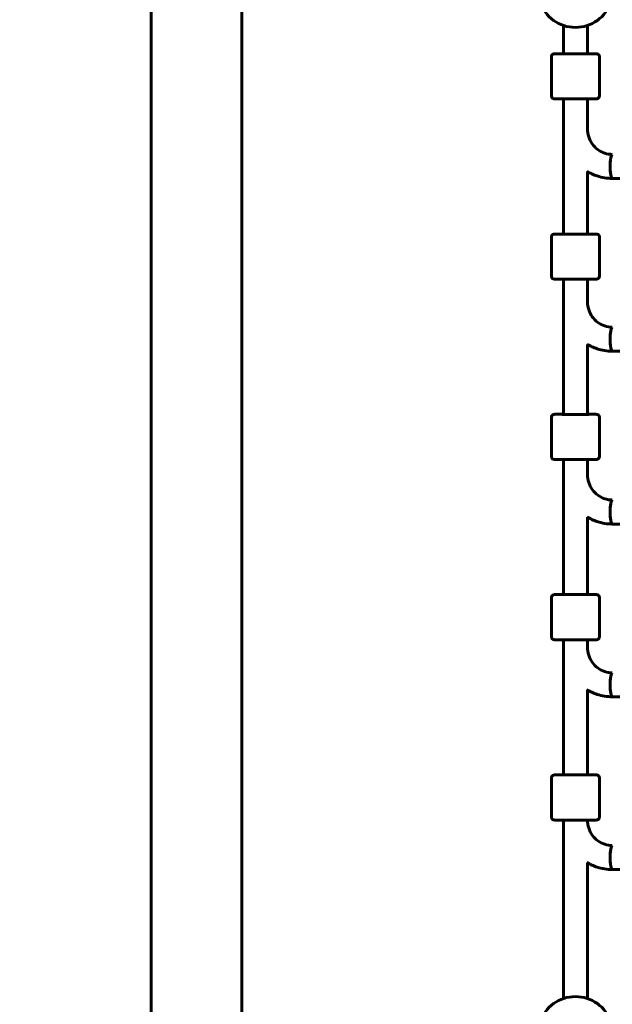
# Model space of a CAD drawing. Units: millimetres. Extents: x 9909 to 21132, y 4654 to 20163.
# Drawn here: x 16348 to 16743, y 9573 to 10229 of the extents above; entities that cross this region are included whole.
import ezdxf

# ---------------------------------------------------------------- set-up
doc = ezdxf.new("R2010")
doc.units = ezdxf.units.MM
doc.header["$LTSCALE"] = 80
doc.layers.add('Widoczne (ISO)', color=7, linetype='Continuous', lineweight=60)
doc.layers.add('Wymiar (ISO)', color=7, linetype='Continuous', lineweight=18, true_color=0x00803f)
doc.styles.add('Tekst etykiety (ISO)', font='tahoma.ttf')
doc.dimstyles.new('Domyślne (ISO)', dxfattribs={"dimscale": 80, "dimtxt": 3.5, "dimasz": 2.5, "dimexe": 3.175, "dimexo": 0, "dimgap": 0.762, "dimtad": 1, "dimtoh": 1, "dimdec": 0, "dimrnd": 1e-08, "dimzin": 0, "dimtxsty": 'Tekst etykiety (ISO)', "dimcen": 0.09, "dimdle": 10, "dimclrd": 256, "dimclre": 256, "dimclrt": 256, "dimadec": 0, "dimazin": 0, "dimtfac": 0.714286, "dimtdec": 0, "dimtmove": 0, "dimatfit": 3, "dimfxl": 1, "dimtolj": 1, "dimtzin": 0, "dimlwd": -1, "dimlwe": -1, "dimarcsym": 0})

# ---------------------------------------------------------------- blocks, each defined once
blk = doc.blocks.new('*D8')
at = {"layer": 'Defpoints', "color": 0, "transparency": 16777216}
for p in [(20030.72, 15214.95), (20030.72, 11931.22), (10765.58, 8666.07)]:
    blk.add_point(p, dxfattribs=at)
at = {"layer": 'Wymiar (ISO)', "transparency": 16777216}
for p, q in [((10765.58, 8666.07), (10765.58, 15468.95)), ((20030.72, 11931.22), (20030.72, 15468.95)), ((10965.58, 15214.95), (19830.72, 15214.95))]:
    blk.add_line(p, q, dxfattribs=at)
for points in [[(10965.58, 15248.29), (10965.58, 15181.62), (10765.58, 15214.95)], [(19830.72, 15248.29), (19830.72, 15181.62), (20030.72, 15214.95)]]:
    blk.add_solid(points, dxfattribs=at)
at = {"layer": 'Wymiar (ISO)', "transparency": 16777216, "insert": (15398.15, 15567.57), "char_height": 280, "attachment_point": 2, "style": 'Tekst etykiety (ISO)'}
blk.add_mtext('\\A1;9265', dxfattribs=at)
blk = doc.blocks.new('*D9')
at = {"layer": 'Defpoints', "color": 0, "transparency": 16777216}
for p in [(18530.72, 10951.07), (12682.1, 8136.07), (18530.72, 4907.61)]:
    blk.add_point(p, dxfattribs=at)
at = {"layer": 'Wymiar (ISO)', "transparency": 16777216}
for p, q in [((18530.72, 10951.07), (18530.72, 4653.61)), ((12682.1, 8136.07), (12682.1, 4653.61)), ((12882.1, 4907.61), (18330.72, 4907.61))]:
    blk.add_line(p, q, dxfattribs=at)
for points in [[(12882.1, 4940.95), (12882.1, 4874.28), (12682.1, 4907.61)], [(18330.72, 4940.95), (18330.72, 4874.28), (18530.72, 4907.61)]]:
    blk.add_solid(points, dxfattribs=at)
at = {"layer": 'Wymiar (ISO)', "transparency": 16777216, "insert": (15606.41, 5261.36), "char_height": 280, "attachment_point": 2, "style": 'Tekst etykiety (ISO)'}
blk.add_mtext('\\A1;5849', dxfattribs=at)
blk = doc.blocks.new('*D10')
at = {"layer": 'Defpoints', "color": 0, "transparency": 16777216}
for p in [(14915.98, 12940.42), (20878.15, 12940.42), (15430.98, 7326.5)]:
    blk.add_point(p, dxfattribs=at)
at = {"layer": 'Wymiar (ISO)', "transparency": 16777216}
for p, q in [((14915.98, 12940.42), (21132.15, 12940.42)), ((20878.15, 7526.5), (20878.15, 12740.42)), ((15430.98, 7326.5), (21132.15, 7326.5))]:
    blk.add_line(p, q, dxfattribs=at)
for points in [[(20844.82, 12740.42), (20911.48, 12740.42), (20878.15, 12940.42)], [(20844.82, 7526.5), (20911.48, 7526.5), (20878.15, 7326.5)]]:
    blk.add_solid(points, dxfattribs=at)
at = {"layer": 'Wymiar (ISO)', "transparency": 16777216, "insert": (20526.1, 10133.46), "char_height": 280, "attachment_point": 2, "rotation": 90, "style": 'Tekst etykiety (ISO)'}
blk.add_mtext('\\A1;5614', dxfattribs=at)

msp = doc.modelspace()

# ---------------------------------------------------------------- linework, layer by layer
at = {"layer": 'Widoczne (ISO)'}
for p, q in [((16435.83, 10796.47), (16435.83, 9005.66)), ((16496.13, 10234.07), (16496.13, 9568.07)), ((16710.48, 10224.89), (16710.48, 10206.07)), ((16726.48, 10224.89), (16726.48, 10206.07)), ((16702.48, 10178.07), (16702.48, 10204.07)), ((16734.48, 10178.07), (16734.48, 10204.07)), ((16710.48, 10176.07), (16710.48, 10086.07)), ((16726.48, 10176.07), (16726.48, 10155.89)), ((16726.48, 10127.66), (16726.48, 10086.07)), ((16823.48, 10123.07), (16743.04, 10123.07)), ((16702.48, 10058.07), (16702.48, 10084.07)), ((16734.48, 10058.07), (16734.48, 10084.07)), ((16710.48, 10056.07), (16710.48, 9966.07)), ((16726.48, 10056.07), (16726.48, 10040.93)), ((16726.48, 10012.66), (16726.48, 9966.07)), ((16823.48, 10008.07), (16743.04, 10008.07)), ((16702.48, 9938.07), (16702.48, 9964.07)), ((16734.48, 9938.07), (16734.48, 9964.07)), ((16710.48, 9936.07), (16710.48, 9846.07)), ((16726.48, 9936.07), (16726.48, 9925.98)), ((16726.48, 9897.66), (16726.48, 9846.07)), ((16823.48, 9893.07), (16743.04, 9893.07)), ((16702.48, 9818.07), (16702.48, 9844.07)), ((16734.48, 9818.07), (16734.48, 9844.07)), ((16710.48, 9816.07), (16710.48, 9726.07)), ((16726.48, 9816.07), (16726.48, 9811.03)), ((16726.48, 9782.66), (16726.48, 9726.07)), ((16823.48, 9778.07), (16743.04, 9778.07)), ((16702.48, 9698.07), (16702.48, 9724.07)), ((16734.48, 9698.07), (16734.48, 9724.07)), ((16710.48, 9696.07), (16710.48, 9577.26)), ((16726.48, 9667.66), (16726.48, 9577.26)), ((16823.48, 9663.07), (16743.04, 9663.07))]:
    msp.add_line(p, q, dxfattribs=at)
for centre, start, end in [((16718.48, 10248.57), 198.66968, 341.33032), ((16718.48, 9553.57), 18.65617, 161.34383)]:
    msp.add_arc(centre, 25, start, end, dxfattribs=at)
for centre, major_axis, ratio, start_param, end_param in [((16718.48, 10206.07), (-9, 0), 0.000279, 5.807303, 9.90066), ((16743.04, 10131.07), (0, 8), 0.187112, 0, 3.141593), ((16743.04, 10131.07), (0, -8), 0.187112, 3.141593, 6.283185), ((16718.48, 10086.07), (-9, 0), 0.000279, 5.807303, 9.90066), ((16743.04, 10016.07), (0, 8), 0.187112, 0, 3.141593), ((16743.04, 10016.07), (0, -8), 0.187112, 3.141593, 6.283185), ((16718.48, 9966.07), (-9, 0), 0.000279, 5.807303, 9.90066), ((16743.04, 9901.07), (0, 8), 0.187112, 0, 3.141593), ((16743.04, 9901.07), (0, -8), 0.187112, 3.141593, 6.283185), ((16718.48, 9846.07), (-9, 0), 0.000279, 5.807303, 9.90066), ((16743.04, 9786.07), (0, 8), 0.187112, 0, 3.141593), ((16743.04, 9786.07), (0, -8), 0.187112, 3.141593, 6.283185), ((16718.48, 9726.07), (-9, 0), 0.000279, 5.807303, 9.90066), ((16743.04, 9671.07), (0, 8), 0.187112, 0, 3.141593), ((16743.04, 9671.07), (0, -8), 0.187112, 3.141593, 6.283185)]:
    msp.add_ellipse(centre, major_axis=major_axis, ratio=ratio, start_param=start_param, end_param=end_param, dxfattribs=at)
for points, knots in [([(16702.48, 10204.07), (16702.48, 10204.29), (16702.51, 10204.51), (16702.65, 10204.92), (16702.75, 10205.11), (16703.01, 10205.45), (16703.17, 10205.6), (16703.52, 10205.84), (16703.71, 10205.93), (16704.02, 10206.02), (16704.12, 10206.04), (16704.26, 10206.06), (16704.3, 10206.07), (16704.35, 10206.07), (16704.36, 10206.07), (16704.38, 10206.07), (16704.39, 10206.07), (16704.4, 10206.07), (16704.41, 10206.07), (16704.42, 10206.07), (16704.43, 10206.07), (16704.44, 10206.07), (16704.44, 10206.07), (16704.46, 10206.07), (16704.46, 10206.07), (16704.48, 10206.07), (16704.49, 10206.07), (16704.54, 10206.08), (16704.61, 10206.08), (16705.01, 10206.08), (16705.59, 10206.08), (16707.17, 10206.08), (16708.14, 10206.08), (16709.65, 10206.08), (16710.05, 10206.08), (16710.48, 10206.08)], [0, 0, 0, 0, 0.064859, 0.064859, 0.128546, 0.128546, 0.192275, 0.192275, 0.256, 0.256, 0.287457, 0.287457, 0.299664, 0.299664, 0.303023, 0.303023, 0.305712, 0.305712, 0.309924, 0.309924, 0.314443, 0.314443, 0.322065, 0.322065, 0.34004, 0.34004, 0.393897, 0.393897, 0.555691, 0.555691, 1.040602, 1.040602, 1.486744, 1.486744, 1.640921, 1.640921, 1.640921, 1.640921]), ([(16726.48, 10206.08), (16727.52, 10206.08), (16728.48, 10206.08), (16730.23, 10206.08), (16731, 10206.08), (16732.07, 10206.08), (16732.38, 10206.08), (16732.48, 10206.07), (16732.49, 10206.07), (16732.51, 10206.07), (16732.52, 10206.07), (16732.54, 10206.07), (16732.55, 10206.07), (16732.57, 10206.07), (16732.58, 10206.07), (16732.61, 10206.07), (16732.62, 10206.07), (16732.66, 10206.07), (16732.68, 10206.06), (16732.75, 10206.06), (16732.79, 10206.05), (16732.95, 10206.02), (16733.06, 10205.99), (16733.36, 10205.88), (16733.54, 10205.78), (16733.87, 10205.52), (16734.02, 10205.36), (16734.26, 10205.01), (16734.35, 10204.81), (16734.45, 10204.44), (16734.48, 10204.25), (16734.48, 10204.07)], [3.336763, 3.336763, 3.336763, 3.336763, 3.717534, 3.717534, 4.163711, 4.163711, 4.610002, 4.610002, 4.651049, 4.651049, 4.66653, 4.66653, 4.670357, 4.670357, 4.675284, 4.675284, 4.679516, 4.679516, 4.686151, 4.686151, 4.7, 4.7, 4.735022, 4.735022, 4.795788, 4.795788, 4.859545, 4.859545, 4.92327, 4.92327, 4.977224, 4.977224, 4.977224, 4.977224]), ([(16734.48, 10178.07), (16734.48, 10177.86), (16734.44, 10177.64), (16734.31, 10177.23), (16734.2, 10177.04), (16733.95, 10176.7), (16733.79, 10176.55), (16733.44, 10176.31), (16733.25, 10176.22), (16732.94, 10176.13), (16732.84, 10176.1), (16732.69, 10176.09), (16732.65, 10176.08), (16732.6, 10176.08), (16732.59, 10176.08), (16732.58, 10176.08), (16732.57, 10176.08), (16732.56, 10176.08), (16732.55, 10176.08), (16732.53, 10176.08), (16732.53, 10176.08), (16732.52, 10176.07), (16732.51, 10176.07), (16732.5, 10176.07), (16732.5, 10176.07), (16732.48, 10176.07), (16732.47, 10176.07), (16732.41, 10176.07), (16732.34, 10176.07), (16731.95, 10176.07), (16731.36, 10176.07), (16729.79, 10176.07), (16728.82, 10176.07), (16726.58, 10176.07), (16725.28, 10176.07), (16722.54, 10176.07), (16721.06, 10176.07), (16718.09, 10176.07), (16716.57, 10176.07), (16713.69, 10176.07), (16712.28, 10176.07), (16709.77, 10176.07), (16708.62, 10176.07), (16706.73, 10176.07), (16705.96, 10176.07), (16704.88, 10176.07), (16704.58, 10176.07), (16704.48, 10176.07), (16704.47, 10176.07), (16704.45, 10176.07), (16704.44, 10176.07), (16704.41, 10176.08), (16704.41, 10176.08), (16704.39, 10176.08), (16704.37, 10176.08), (16704.35, 10176.08), (16704.33, 10176.08), (16704.3, 10176.08), (16704.28, 10176.08), (16704.21, 10176.09), (16704.17, 10176.1), (16704.01, 10176.13), (16703.89, 10176.16), (16703.59, 10176.27), (16703.41, 10176.37), (16703.08, 10176.63), (16702.94, 10176.78), (16702.7, 10177.14), (16702.61, 10177.34), (16702.5, 10177.71), (16702.48, 10177.89), (16702.48, 10178.07)], [0, 0, 0, 0, 0.064859, 0.064859, 0.128546, 0.128546, 0.192275, 0.192275, 0.256, 0.256, 0.287457, 0.287457, 0.299664, 0.299664, 0.303023, 0.303023, 0.305712, 0.305712, 0.309924, 0.309924, 0.314443, 0.314443, 0.322065, 0.322065, 0.34004, 0.34004, 0.393897, 0.393897, 0.555691, 0.555691, 1.040602, 1.040602, 1.486744, 1.486744, 1.932991, 1.932991, 2.37914, 2.37914, 2.82527, 2.82527, 3.271397, 3.271397, 3.717534, 3.717534, 4.163711, 4.163711, 4.610002, 4.610002, 4.651049, 4.651049, 4.66653, 4.66653, 4.670357, 4.670357, 4.675284, 4.675284, 4.679516, 4.679516, 4.686151, 4.686151, 4.7, 4.7, 4.735022, 4.735022, 4.795788, 4.795788, 4.859545, 4.859545, 4.92327, 4.92327, 4.977224, 4.977224, 4.977224, 4.977224]), ([(16743.04, 10139.07), (16741.32, 10139.07), (16739.6, 10139.35), (16736.32, 10140.43), (16734.76, 10141.24), (16731.96, 10143.32), (16730.71, 10144.59), (16728.65, 10147.47), (16727.85, 10149.08), (16726.76, 10152.48), (16726.48, 10154.28), (16726.48, 10156.07)], [0, 0, 0, 0, 0.314159, 0.314159, 0.628319, 0.628319, 0.942478, 0.942478, 1.256637, 1.256637, 1.570796, 1.570796, 1.570796, 1.570796]), ([(16743.04, 10123.07), (16739.61, 10123.07), (16736.19, 10123.63), (16730.58, 10125.48), (16728.31, 10126.54), (16726.19, 10127.84)], [6.2831853, 6.2831853, 6.2831853, 6.2831853, 6.5973446, 6.5973446, 6.8251808, 6.8251808, 6.8251808, 6.8251808]), ([(16702.48, 10084.07), (16702.48, 10084.29), (16702.51, 10084.51), (16702.65, 10084.92), (16702.75, 10085.11), (16703.01, 10085.45), (16703.17, 10085.6), (16703.52, 10085.84), (16703.71, 10085.93), (16704.02, 10086.02), (16704.12, 10086.04), (16704.26, 10086.06), (16704.3, 10086.07), (16704.35, 10086.07), (16704.36, 10086.07), (16704.38, 10086.07), (16704.39, 10086.07), (16704.4, 10086.07), (16704.41, 10086.07), (16704.42, 10086.07), (16704.43, 10086.07), (16704.44, 10086.07), (16704.44, 10086.07), (16704.46, 10086.07), (16704.46, 10086.07), (16704.48, 10086.07), (16704.49, 10086.07), (16704.54, 10086.08), (16704.61, 10086.08), (16705.01, 10086.08), (16705.59, 10086.08), (16707.17, 10086.08), (16708.14, 10086.08), (16709.65, 10086.08), (16710.05, 10086.08), (16710.48, 10086.08)], [0, 0, 0, 0, 0.064859, 0.064859, 0.128546, 0.128546, 0.192275, 0.192275, 0.256, 0.256, 0.287457, 0.287457, 0.299664, 0.299664, 0.303023, 0.303023, 0.305712, 0.305712, 0.309924, 0.309924, 0.314443, 0.314443, 0.322065, 0.322065, 0.34004, 0.34004, 0.393897, 0.393897, 0.555691, 0.555691, 1.040602, 1.040602, 1.486744, 1.486744, 1.640921, 1.640921, 1.640921, 1.640921]), ([(16726.48, 10086.08), (16727.52, 10086.08), (16728.48, 10086.08), (16730.23, 10086.08), (16731, 10086.08), (16732.07, 10086.08), (16732.38, 10086.08), (16732.48, 10086.07), (16732.49, 10086.07), (16732.51, 10086.07), (16732.52, 10086.07), (16732.54, 10086.07), (16732.55, 10086.07), (16732.57, 10086.07), (16732.58, 10086.07), (16732.61, 10086.07), (16732.62, 10086.07), (16732.66, 10086.07), (16732.68, 10086.06), (16732.75, 10086.06), (16732.79, 10086.05), (16732.95, 10086.02), (16733.06, 10085.99), (16733.36, 10085.88), (16733.54, 10085.78), (16733.87, 10085.52), (16734.02, 10085.36), (16734.26, 10085.01), (16734.35, 10084.81), (16734.45, 10084.44), (16734.48, 10084.25), (16734.48, 10084.07)], [3.336763, 3.336763, 3.336763, 3.336763, 3.717534, 3.717534, 4.163711, 4.163711, 4.610002, 4.610002, 4.651049, 4.651049, 4.66653, 4.66653, 4.670357, 4.670357, 4.675284, 4.675284, 4.679516, 4.679516, 4.686151, 4.686151, 4.7, 4.7, 4.735022, 4.735022, 4.795788, 4.795788, 4.859545, 4.859545, 4.92327, 4.92327, 4.977224, 4.977224, 4.977224, 4.977224]), ([(16734.48, 10058.07), (16734.48, 10057.86), (16734.44, 10057.64), (16734.31, 10057.23), (16734.2, 10057.04), (16733.95, 10056.7), (16733.79, 10056.55), (16733.44, 10056.31), (16733.25, 10056.22), (16732.94, 10056.13), (16732.84, 10056.1), (16732.69, 10056.09), (16732.65, 10056.08), (16732.6, 10056.08), (16732.59, 10056.08), (16732.58, 10056.08), (16732.57, 10056.08), (16732.56, 10056.08), (16732.55, 10056.08), (16732.53, 10056.08), (16732.53, 10056.08), (16732.52, 10056.07), (16732.51, 10056.07), (16732.5, 10056.07), (16732.5, 10056.07), (16732.48, 10056.07), (16732.47, 10056.07), (16732.41, 10056.07), (16732.34, 10056.07), (16731.95, 10056.07), (16731.36, 10056.07), (16729.79, 10056.07), (16728.82, 10056.07), (16726.58, 10056.07), (16725.28, 10056.07), (16722.54, 10056.07), (16721.06, 10056.07), (16718.09, 10056.07), (16716.57, 10056.07), (16713.69, 10056.07), (16712.28, 10056.07), (16709.77, 10056.07), (16708.62, 10056.07), (16706.73, 10056.07), (16705.96, 10056.07), (16704.88, 10056.07), (16704.58, 10056.07), (16704.48, 10056.07), (16704.47, 10056.07), (16704.45, 10056.07), (16704.44, 10056.07), (16704.41, 10056.08), (16704.41, 10056.08), (16704.39, 10056.08), (16704.37, 10056.08), (16704.35, 10056.08), (16704.33, 10056.08), (16704.3, 10056.08), (16704.28, 10056.08), (16704.21, 10056.09), (16704.17, 10056.1), (16704.01, 10056.13), (16703.89, 10056.16), (16703.59, 10056.27), (16703.41, 10056.37), (16703.08, 10056.63), (16702.94, 10056.78), (16702.7, 10057.14), (16702.61, 10057.34), (16702.5, 10057.71), (16702.48, 10057.89), (16702.48, 10058.07)], [0, 0, 0, 0, 0.064859, 0.064859, 0.128546, 0.128546, 0.192275, 0.192275, 0.256, 0.256, 0.287457, 0.287457, 0.299664, 0.299664, 0.303023, 0.303023, 0.305712, 0.305712, 0.309924, 0.309924, 0.314443, 0.314443, 0.322065, 0.322065, 0.34004, 0.34004, 0.393897, 0.393897, 0.555691, 0.555691, 1.040602, 1.040602, 1.486744, 1.486744, 1.932991, 1.932991, 2.37914, 2.37914, 2.82527, 2.82527, 3.271397, 3.271397, 3.717534, 3.717534, 4.163711, 4.163711, 4.610002, 4.610002, 4.651049, 4.651049, 4.66653, 4.66653, 4.670357, 4.670357, 4.675284, 4.675284, 4.679516, 4.679516, 4.686151, 4.686151, 4.7, 4.7, 4.735022, 4.735022, 4.795788, 4.795788, 4.859545, 4.859545, 4.92327, 4.92327, 4.977224, 4.977224, 4.977224, 4.977224]), ([(16743.04, 10024.07), (16741.32, 10024.07), (16739.6, 10024.35), (16736.32, 10025.43), (16734.76, 10026.24), (16731.96, 10028.32), (16730.71, 10029.59), (16728.65, 10032.47), (16727.85, 10034.08), (16726.76, 10037.48), (16726.48, 10039.28), (16726.48, 10041.07)], [0, 0, 0, 0, 0.314159, 0.314159, 0.628319, 0.628319, 0.942478, 0.942478, 1.256637, 1.256637, 1.570796, 1.570796, 1.570796, 1.570796]), ([(16743.04, 10008.07), (16739.61, 10008.07), (16736.19, 10008.63), (16730.57, 10010.48), (16728.3, 10011.54), (16726.18, 10012.84)], [6.2831853, 6.2831853, 6.2831853, 6.2831853, 6.5973446, 6.5973446, 6.8254901, 6.8254901, 6.8254901, 6.8254901]), ([(16702.48, 9964.07), (16702.48, 9964.29), (16702.51, 9964.51), (16702.65, 9964.92), (16702.75, 9965.11), (16703.01, 9965.45), (16703.17, 9965.6), (16703.52, 9965.84), (16703.71, 9965.93), (16704.02, 9966.02), (16704.12, 9966.04), (16704.26, 9966.06), (16704.3, 9966.07), (16704.35, 9966.07), (16704.36, 9966.07), (16704.38, 9966.07), (16704.39, 9966.07), (16704.4, 9966.07), (16704.41, 9966.07), (16704.42, 9966.07), (16704.43, 9966.07), (16704.44, 9966.07), (16704.44, 9966.07), (16704.46, 9966.07), (16704.46, 9966.07), (16704.48, 9966.07), (16704.49, 9966.07), (16704.54, 9966.08), (16704.61, 9966.08), (16705.01, 9966.08), (16705.59, 9966.08), (16707.17, 9966.08), (16708.14, 9966.08), (16709.65, 9966.08), (16710.05, 9966.08), (16710.48, 9966.08)], [0, 0, 0, 0, 0.064859, 0.064859, 0.128546, 0.128546, 0.192275, 0.192275, 0.256, 0.256, 0.287457, 0.287457, 0.299664, 0.299664, 0.303023, 0.303023, 0.305712, 0.305712, 0.309924, 0.309924, 0.314443, 0.314443, 0.322065, 0.322065, 0.34004, 0.34004, 0.393897, 0.393897, 0.555691, 0.555691, 1.040602, 1.040602, 1.486744, 1.486744, 1.640921, 1.640921, 1.640921, 1.640921]), ([(16726.48, 9966.08), (16727.52, 9966.08), (16728.48, 9966.08), (16730.23, 9966.08), (16731, 9966.08), (16732.07, 9966.08), (16732.38, 9966.08), (16732.48, 9966.07), (16732.49, 9966.07), (16732.51, 9966.07), (16732.52, 9966.07), (16732.54, 9966.07), (16732.55, 9966.07), (16732.57, 9966.07), (16732.58, 9966.07), (16732.61, 9966.07), (16732.62, 9966.07), (16732.66, 9966.07), (16732.68, 9966.06), (16732.75, 9966.06), (16732.79, 9966.05), (16732.95, 9966.02), (16733.06, 9965.99), (16733.36, 9965.88), (16733.54, 9965.78), (16733.87, 9965.52), (16734.02, 9965.36), (16734.26, 9965.01), (16734.35, 9964.81), (16734.45, 9964.44), (16734.48, 9964.25), (16734.48, 9964.07)], [3.336763, 3.336763, 3.336763, 3.336763, 3.717534, 3.717534, 4.163711, 4.163711, 4.610002, 4.610002, 4.651049, 4.651049, 4.66653, 4.66653, 4.670357, 4.670357, 4.675284, 4.675284, 4.679516, 4.679516, 4.686151, 4.686151, 4.7, 4.7, 4.735022, 4.735022, 4.795788, 4.795788, 4.859545, 4.859545, 4.92327, 4.92327, 4.977224, 4.977224, 4.977224, 4.977224]), ([(16734.48, 9938.07), (16734.48, 9937.86), (16734.44, 9937.64), (16734.31, 9937.23), (16734.2, 9937.04), (16733.95, 9936.7), (16733.79, 9936.55), (16733.44, 9936.31), (16733.25, 9936.22), (16732.94, 9936.13), (16732.84, 9936.1), (16732.69, 9936.09), (16732.65, 9936.08), (16732.6, 9936.08), (16732.59, 9936.08), (16732.58, 9936.08), (16732.57, 9936.08), (16732.56, 9936.08), (16732.55, 9936.08), (16732.53, 9936.08), (16732.53, 9936.08), (16732.52, 9936.07), (16732.51, 9936.07), (16732.5, 9936.07), (16732.5, 9936.07), (16732.48, 9936.07), (16732.47, 9936.07), (16732.41, 9936.07), (16732.34, 9936.07), (16731.95, 9936.07), (16731.36, 9936.07), (16729.79, 9936.07), (16728.82, 9936.07), (16726.58, 9936.07), (16725.28, 9936.07), (16722.54, 9936.07), (16721.06, 9936.07), (16718.09, 9936.07), (16716.57, 9936.07), (16713.69, 9936.07), (16712.28, 9936.07), (16709.77, 9936.07), (16708.62, 9936.07), (16706.73, 9936.07), (16705.96, 9936.07), (16704.88, 9936.07), (16704.58, 9936.07), (16704.48, 9936.07), (16704.47, 9936.07), (16704.45, 9936.07), (16704.44, 9936.07), (16704.41, 9936.08), (16704.41, 9936.08), (16704.39, 9936.08), (16704.37, 9936.08), (16704.35, 9936.08), (16704.33, 9936.08), (16704.3, 9936.08), (16704.28, 9936.08), (16704.21, 9936.09), (16704.17, 9936.1), (16704.01, 9936.13), (16703.89, 9936.16), (16703.59, 9936.27), (16703.41, 9936.37), (16703.08, 9936.63), (16702.94, 9936.78), (16702.7, 9937.14), (16702.61, 9937.34), (16702.5, 9937.71), (16702.48, 9937.89), (16702.48, 9938.07)], [0, 0, 0, 0, 0.064859, 0.064859, 0.128546, 0.128546, 0.192275, 0.192275, 0.256, 0.256, 0.287457, 0.287457, 0.299664, 0.299664, 0.303023, 0.303023, 0.305712, 0.305712, 0.309924, 0.309924, 0.314443, 0.314443, 0.322065, 0.322065, 0.34004, 0.34004, 0.393897, 0.393897, 0.555691, 0.555691, 1.040602, 1.040602, 1.486744, 1.486744, 1.932991, 1.932991, 2.37914, 2.37914, 2.82527, 2.82527, 3.271397, 3.271397, 3.717534, 3.717534, 4.163711, 4.163711, 4.610002, 4.610002, 4.651049, 4.651049, 4.66653, 4.66653, 4.670357, 4.670357, 4.675284, 4.675284, 4.679516, 4.679516, 4.686151, 4.686151, 4.7, 4.7, 4.735022, 4.735022, 4.795788, 4.795788, 4.859545, 4.859545, 4.92327, 4.92327, 4.977224, 4.977224, 4.977224, 4.977224]), ([(16743.04, 9909.07), (16741.32, 9909.07), (16739.6, 9909.35), (16736.32, 9910.43), (16734.76, 9911.24), (16731.96, 9913.32), (16730.71, 9914.59), (16728.65, 9917.47), (16727.85, 9919.08), (16726.76, 9922.48), (16726.48, 9924.28), (16726.48, 9926.07)], [0, 0, 0, 0, 0.314159, 0.314159, 0.628319, 0.628319, 0.942478, 0.942478, 1.256637, 1.256637, 1.570796, 1.570796, 1.570796, 1.570796]), ([(16743.04, 9893.07), (16739.61, 9893.07), (16736.19, 9893.63), (16730.57, 9895.48), (16728.29, 9896.54), (16726.17, 9897.85)], [6.2831853, 6.2831853, 6.2831853, 6.2831853, 6.5973446, 6.5973446, 6.8258041, 6.8258041, 6.8258041, 6.8258041]), ([(16702.48, 9844.07), (16702.48, 9844.29), (16702.51, 9844.51), (16702.65, 9844.92), (16702.75, 9845.11), (16703.01, 9845.45), (16703.17, 9845.6), (16703.52, 9845.84), (16703.71, 9845.93), (16704.02, 9846.02), (16704.12, 9846.04), (16704.26, 9846.06), (16704.3, 9846.07), (16704.35, 9846.07), (16704.36, 9846.07), (16704.38, 9846.07), (16704.39, 9846.07), (16704.4, 9846.07), (16704.41, 9846.07), (16704.42, 9846.07), (16704.43, 9846.07), (16704.44, 9846.07), (16704.44, 9846.07), (16704.46, 9846.07), (16704.46, 9846.07), (16704.48, 9846.07), (16704.49, 9846.07), (16704.54, 9846.08), (16704.61, 9846.08), (16705.01, 9846.08), (16705.59, 9846.08), (16707.17, 9846.08), (16708.14, 9846.08), (16709.65, 9846.08), (16710.05, 9846.08), (16710.48, 9846.08)], [0, 0, 0, 0, 0.064859, 0.064859, 0.128546, 0.128546, 0.192275, 0.192275, 0.256, 0.256, 0.287457, 0.287457, 0.299664, 0.299664, 0.303023, 0.303023, 0.305712, 0.305712, 0.309924, 0.309924, 0.314443, 0.314443, 0.322065, 0.322065, 0.34004, 0.34004, 0.393897, 0.393897, 0.555691, 0.555691, 1.040602, 1.040602, 1.486744, 1.486744, 1.640921, 1.640921, 1.640921, 1.640921]), ([(16726.48, 9846.08), (16727.52, 9846.08), (16728.48, 9846.08), (16730.23, 9846.08), (16731, 9846.08), (16732.07, 9846.08), (16732.38, 9846.08), (16732.48, 9846.07), (16732.49, 9846.07), (16732.51, 9846.07), (16732.52, 9846.07), (16732.54, 9846.07), (16732.55, 9846.07), (16732.57, 9846.07), (16732.58, 9846.07), (16732.61, 9846.07), (16732.62, 9846.07), (16732.66, 9846.07), (16732.68, 9846.06), (16732.75, 9846.06), (16732.79, 9846.05), (16732.95, 9846.02), (16733.06, 9845.99), (16733.36, 9845.88), (16733.54, 9845.78), (16733.87, 9845.52), (16734.02, 9845.36), (16734.26, 9845.01), (16734.35, 9844.81), (16734.45, 9844.44), (16734.48, 9844.25), (16734.48, 9844.07)], [3.336763, 3.336763, 3.336763, 3.336763, 3.717534, 3.717534, 4.163711, 4.163711, 4.610002, 4.610002, 4.651049, 4.651049, 4.66653, 4.66653, 4.670357, 4.670357, 4.675284, 4.675284, 4.679516, 4.679516, 4.686151, 4.686151, 4.7, 4.7, 4.735022, 4.735022, 4.795788, 4.795788, 4.859545, 4.859545, 4.92327, 4.92327, 4.977224, 4.977224, 4.977224, 4.977224]), ([(16734.48, 9818.07), (16734.48, 9817.86), (16734.44, 9817.64), (16734.31, 9817.23), (16734.2, 9817.04), (16733.95, 9816.7), (16733.79, 9816.55), (16733.44, 9816.31), (16733.25, 9816.22), (16732.94, 9816.13), (16732.84, 9816.1), (16732.69, 9816.09), (16732.65, 9816.08), (16732.6, 9816.08), (16732.59, 9816.08), (16732.58, 9816.08), (16732.57, 9816.08), (16732.56, 9816.08), (16732.55, 9816.08), (16732.53, 9816.08), (16732.53, 9816.08), (16732.52, 9816.07), (16732.51, 9816.07), (16732.5, 9816.07), (16732.5, 9816.07), (16732.48, 9816.07), (16732.47, 9816.07), (16732.41, 9816.07), (16732.34, 9816.07), (16731.95, 9816.07), (16731.36, 9816.07), (16729.79, 9816.07), (16728.82, 9816.07), (16726.58, 9816.07), (16725.28, 9816.07), (16722.54, 9816.07), (16721.06, 9816.07), (16718.09, 9816.07), (16716.57, 9816.07), (16713.69, 9816.07), (16712.28, 9816.07), (16709.77, 9816.07), (16708.62, 9816.07), (16706.73, 9816.07), (16705.96, 9816.07), (16704.88, 9816.07), (16704.58, 9816.07), (16704.48, 9816.07), (16704.47, 9816.07), (16704.45, 9816.07), (16704.44, 9816.07), (16704.41, 9816.08), (16704.41, 9816.08), (16704.39, 9816.08), (16704.37, 9816.08), (16704.35, 9816.08), (16704.33, 9816.08), (16704.3, 9816.08), (16704.28, 9816.08), (16704.21, 9816.09), (16704.17, 9816.1), (16704.01, 9816.13), (16703.89, 9816.16), (16703.59, 9816.27), (16703.41, 9816.37), (16703.08, 9816.63), (16702.94, 9816.78), (16702.7, 9817.14), (16702.61, 9817.34), (16702.5, 9817.71), (16702.48, 9817.89), (16702.48, 9818.07)], [0, 0, 0, 0, 0.064859, 0.064859, 0.128546, 0.128546, 0.192275, 0.192275, 0.256, 0.256, 0.287457, 0.287457, 0.299664, 0.299664, 0.303023, 0.303023, 0.305712, 0.305712, 0.309924, 0.309924, 0.314443, 0.314443, 0.322065, 0.322065, 0.34004, 0.34004, 0.393897, 0.393897, 0.555691, 0.555691, 1.040602, 1.040602, 1.486744, 1.486744, 1.932991, 1.932991, 2.37914, 2.37914, 2.82527, 2.82527, 3.271397, 3.271397, 3.717534, 3.717534, 4.163711, 4.163711, 4.610002, 4.610002, 4.651049, 4.651049, 4.66653, 4.66653, 4.670357, 4.670357, 4.675284, 4.675284, 4.679516, 4.679516, 4.686151, 4.686151, 4.7, 4.7, 4.735022, 4.735022, 4.795788, 4.795788, 4.859545, 4.859545, 4.92327, 4.92327, 4.977224, 4.977224, 4.977224, 4.977224]), ([(16743.04, 9794.07), (16741.32, 9794.07), (16739.6, 9794.35), (16736.32, 9795.43), (16734.76, 9796.24), (16731.96, 9798.32), (16730.71, 9799.59), (16728.65, 9802.47), (16727.85, 9804.08), (16726.76, 9807.48), (16726.48, 9809.28), (16726.48, 9811.07)], [0, 0, 0, 0, 0.314159, 0.314159, 0.628319, 0.628319, 0.942478, 0.942478, 1.256637, 1.256637, 1.570796, 1.570796, 1.570796, 1.570796]), ([(16743.04, 9778.07), (16739.61, 9778.07), (16736.19, 9778.63), (16730.57, 9780.49), (16728.29, 9781.55), (16726.16, 9782.85)], [6.2831853, 6.2831853, 6.2831853, 6.2831853, 6.5973446, 6.5973446, 6.8261227, 6.8261227, 6.8261227, 6.8261227]), ([(16702.48, 9724.07), (16702.48, 9724.29), (16702.51, 9724.51), (16702.65, 9724.92), (16702.75, 9725.11), (16703.01, 9725.45), (16703.17, 9725.6), (16703.52, 9725.84), (16703.71, 9725.93), (16704.02, 9726.02), (16704.12, 9726.04), (16704.26, 9726.06), (16704.3, 9726.07), (16704.35, 9726.07), (16704.36, 9726.07), (16704.38, 9726.07), (16704.39, 9726.07), (16704.4, 9726.07), (16704.41, 9726.07), (16704.42, 9726.07), (16704.43, 9726.07), (16704.44, 9726.07), (16704.44, 9726.07), (16704.46, 9726.07), (16704.46, 9726.07), (16704.48, 9726.07), (16704.49, 9726.07), (16704.54, 9726.08), (16704.61, 9726.08), (16705.01, 9726.08), (16705.59, 9726.08), (16707.17, 9726.08), (16708.14, 9726.08), (16709.65, 9726.08), (16710.05, 9726.08), (16710.48, 9726.08)], [0, 0, 0, 0, 0.064859, 0.064859, 0.128546, 0.128546, 0.192275, 0.192275, 0.256, 0.256, 0.287457, 0.287457, 0.299664, 0.299664, 0.303023, 0.303023, 0.305712, 0.305712, 0.309924, 0.309924, 0.314443, 0.314443, 0.322065, 0.322065, 0.34004, 0.34004, 0.393897, 0.393897, 0.555691, 0.555691, 1.040602, 1.040602, 1.486744, 1.486744, 1.640921, 1.640921, 1.640921, 1.640921]), ([(16726.48, 9726.08), (16727.52, 9726.08), (16728.48, 9726.08), (16730.23, 9726.08), (16731, 9726.08), (16732.07, 9726.08), (16732.38, 9726.08), (16732.48, 9726.07), (16732.49, 9726.07), (16732.51, 9726.07), (16732.52, 9726.07), (16732.54, 9726.07), (16732.55, 9726.07), (16732.57, 9726.07), (16732.58, 9726.07), (16732.61, 9726.07), (16732.62, 9726.07), (16732.66, 9726.07), (16732.68, 9726.06), (16732.75, 9726.06), (16732.79, 9726.05), (16732.95, 9726.02), (16733.06, 9725.99), (16733.36, 9725.88), (16733.54, 9725.78), (16733.87, 9725.52), (16734.02, 9725.36), (16734.26, 9725.01), (16734.35, 9724.81), (16734.45, 9724.44), (16734.48, 9724.25), (16734.48, 9724.07)], [3.336763, 3.336763, 3.336763, 3.336763, 3.717534, 3.717534, 4.163711, 4.163711, 4.610002, 4.610002, 4.651049, 4.651049, 4.66653, 4.66653, 4.670357, 4.670357, 4.675284, 4.675284, 4.679516, 4.679516, 4.686151, 4.686151, 4.7, 4.7, 4.735022, 4.735022, 4.795788, 4.795788, 4.859545, 4.859545, 4.92327, 4.92327, 4.977224, 4.977224, 4.977224, 4.977224]), ([(16734.48, 9698.07), (16734.48, 9697.86), (16734.44, 9697.64), (16734.31, 9697.23), (16734.2, 9697.04), (16733.95, 9696.7), (16733.79, 9696.55), (16733.44, 9696.31), (16733.25, 9696.22), (16732.94, 9696.13), (16732.84, 9696.1), (16732.69, 9696.09), (16732.65, 9696.08), (16732.6, 9696.08), (16732.59, 9696.08), (16732.58, 9696.08), (16732.57, 9696.08), (16732.56, 9696.08), (16732.55, 9696.08), (16732.53, 9696.08), (16732.53, 9696.08), (16732.52, 9696.07), (16732.51, 9696.07), (16732.5, 9696.07), (16732.5, 9696.07), (16732.48, 9696.07), (16732.47, 9696.07), (16732.41, 9696.07), (16732.34, 9696.07), (16731.95, 9696.07), (16731.36, 9696.07), (16729.79, 9696.07), (16728.82, 9696.07), (16726.58, 9696.07), (16725.28, 9696.07), (16722.54, 9696.07), (16721.06, 9696.07), (16718.09, 9696.07), (16716.57, 9696.07), (16713.69, 9696.07), (16712.28, 9696.07), (16709.77, 9696.07), (16708.62, 9696.07), (16706.73, 9696.07), (16705.96, 9696.07), (16704.88, 9696.07), (16704.58, 9696.07), (16704.48, 9696.07), (16704.47, 9696.07), (16704.45, 9696.07), (16704.44, 9696.07), (16704.41, 9696.08), (16704.41, 9696.08), (16704.39, 9696.08), (16704.37, 9696.08), (16704.35, 9696.08), (16704.33, 9696.08), (16704.3, 9696.08), (16704.28, 9696.08), (16704.21, 9696.09), (16704.17, 9696.1), (16704.01, 9696.13), (16703.89, 9696.16), (16703.59, 9696.27), (16703.41, 9696.37), (16703.08, 9696.63), (16702.94, 9696.78), (16702.7, 9697.14), (16702.61, 9697.34), (16702.5, 9697.71), (16702.48, 9697.89), (16702.48, 9698.07)], [0, 0, 0, 0, 0.064859, 0.064859, 0.128546, 0.128546, 0.192275, 0.192275, 0.256, 0.256, 0.287457, 0.287457, 0.299664, 0.299664, 0.303023, 0.303023, 0.305712, 0.305712, 0.309924, 0.309924, 0.314443, 0.314443, 0.322065, 0.322065, 0.34004, 0.34004, 0.393897, 0.393897, 0.555691, 0.555691, 1.040602, 1.040602, 1.486744, 1.486744, 1.932991, 1.932991, 2.37914, 2.37914, 2.82527, 2.82527, 3.271397, 3.271397, 3.717534, 3.717534, 4.163711, 4.163711, 4.610002, 4.610002, 4.651049, 4.651049, 4.66653, 4.66653, 4.670357, 4.670357, 4.675284, 4.675284, 4.679516, 4.679516, 4.686151, 4.686151, 4.7, 4.7, 4.735022, 4.735022, 4.795788, 4.795788, 4.859545, 4.859545, 4.92327, 4.92327, 4.977224, 4.977224, 4.977224, 4.977224]), ([(16743.04, 9679.07), (16741.32, 9679.07), (16739.6, 9679.35), (16736.32, 9680.43), (16734.76, 9681.24), (16731.96, 9683.32), (16730.71, 9684.59), (16728.65, 9687.47), (16727.85, 9689.08), (16726.76, 9692.48), (16726.48, 9694.28), (16726.48, 9696.07)], [0, 0, 0, 0, 0.314159, 0.314159, 0.628319, 0.628319, 0.942478, 0.942478, 1.256637, 1.256637, 1.570609, 1.570609, 1.570609, 1.570609]), ([(16743.04, 9663.07), (16739.61, 9663.07), (16736.19, 9663.63), (16730.56, 9665.49), (16728.28, 9666.55), (16726.15, 9667.86)], [6.2831853, 6.2831853, 6.2831853, 6.2831853, 6.5973446, 6.5973446, 6.826446, 6.826446, 6.826446, 6.826446])]:
    msp.add_open_spline(points, degree=3, knots=knots, dxfattribs=at)

# ---------------------------------------------------------------- dimensions: what is measured, and where the dimension line sits
at = {"layer": 'Wymiar (ISO)'}
dim = msp.add_linear_dim(base=(20030.72, 15214.95), p1=(10765.58, 8666.07), p2=(20030.72, 11931.22), dimstyle='Domyślne (ISO)', override={"dimtoh": 0, "dimdec": 0, "dimtp": 0, "dimtm": 0, "dimtdec": 0, "dimtofl": 0, "dimatfit": 1}, dxfattribs=at)
dim.commit()
dim.dimension.update_dxf_attribs({"geometry": '*D8', "text_midpoint": (15398.15, 15214.95), "dimtype": 160})
for base, p1, p2, angle, picture, middle in [((20878.15, 12940.42), (15430.98, 7326.5), (14915.98, 12940.42), 270, '*D10', (20878.15, 10133.46)), ((18530.72, 4907.61), (12682.1, 8136.07), (18530.72, 10951.07), 180, '*D9', (15606.41, 4907.61))]:
    dim = msp.add_linear_dim(base=base, p1=p1, p2=p2, angle=angle, dimstyle='Domyślne (ISO)', override={"dimtoh": 0, "dimdec": 0, "dimtp": 0, "dimtm": 0, "dimtdec": 0, "dimtofl": 0, "dimatfit": 1}, dxfattribs=at)
    dim.commit()
    dim.dimension.update_dxf_attribs({"geometry": picture, "text_midpoint": middle, "dimtype": 160})

doc.saveas('drawing.dxf')
